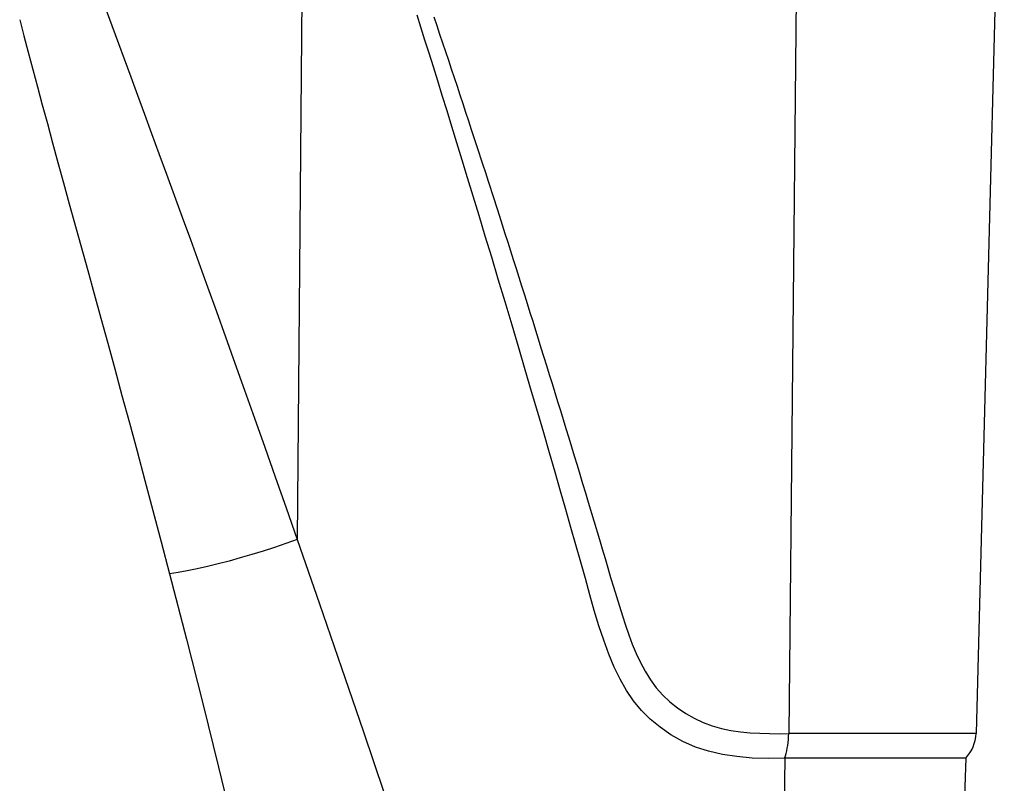
# Model space of a CAD drawing. Units: millimetres. Extents: x 17 to 305, y 14 to 285.
# Drawn here: x 91 to 99, y 273 to 280 of the extents above; entities that cross this region are included whole.
import ezdxf

# ---------------------------------------------------------------- set-up
doc = ezdxf.new("R2010")
doc.units = ezdxf.units.MM
doc.header["$LTSCALE"] = 23.1
doc.layers.get('0').update_dxf_attribs({"linetype": 'CONTINUOUS'})

msp = doc.modelspace()

# ---------------------------------------------------------------- linework, layer by layer
at = {"color": 9, "linetype": 'CONTINUOUS'}
for p, q in [((97.4085, 282.6743), (97.3188, 273.8963)), ((93.3873, 282.533), (93.325, 275.4726)), ((91.7255, 279.9072), (91.8206, 279.649)), ((94.7395, 278.8054), (94.7855, 278.6648)), ((94.877, 278.3832), (94.9225, 278.2422)), ((94.9225, 278.2422), (94.9679, 278.101)), ((95.6897, 275.7769), (95.7351, 275.6254)), ((98.8408, 273.8963), (97.3188, 273.8963)), ((97.2861, 273.6962), (97.1782, 265.7743))]:
    msp.add_line(p, q, dxfattribs=at)
at = {"color": 7, "linetype": 'CONTINUOUS'}
for p, q in [((99.0707, 282.6743), (98.8408, 273.8963)), ((98.7572, 273.6962), (97.2861, 273.6962)), ((98.7572, 273.6962), (98.4538, 265.0079))]:
    msp.add_line(p, q, dxfattribs=at)
at = {"color": 9, "linetype": 'CONTINUOUS'}
for points in [[(91.0706, 279.6964), (91.1046, 279.566), (91.1401, 279.4316), (91.1768, 279.293), (91.215, 279.1505), (91.2545, 279.004), (91.2954, 278.8528), (91.3378, 278.6969), (91.3816, 278.5365), (91.427, 278.3712), (91.4737, 278.2009), (91.6229, 277.6592)], [(94.4355, 279.7204), (94.4593, 279.6498), (94.4829, 279.5793), (94.5066, 279.5088), (94.5301, 279.4383), (94.5536, 279.3679), (94.5771, 279.2976), (94.6004, 279.2272), (94.6238, 279.1569), (94.647, 279.0866), (94.6702, 279.0163), (94.6934, 278.946), (94.7165, 278.8757), (94.7395, 278.8054)], [(91.8206, 279.649), (91.9745, 279.2308), (92.0289, 279.0827), (92.085, 278.9299), (92.1428, 278.7725), (92.2023, 278.61), (92.2634, 278.4426), (92.3264, 278.2702), (92.3911, 278.0925), (92.4576, 277.9094), (92.5259, 277.7209), (92.5962, 277.5264), (92.6684, 277.3259), (92.7426, 277.1194), (92.8189, 276.9061), (92.8974, 276.6859), (92.9781, 276.4589), (93.0611, 276.2242), (93.1467, 275.9814), (93.2347, 275.7309), (93.325, 275.4726)], [(94.7855, 278.6648), (94.8314, 278.5241), (94.8542, 278.4537), (94.877, 278.3832)], [(94.9679, 278.101), (95.0132, 277.9595), (95.0358, 277.8886), (95.0584, 277.8177), (95.081, 277.7467), (95.1035, 277.6756), (95.1261, 277.6043), (95.1486, 277.533), (95.1711, 277.4616), (95.1936, 277.3901), (95.2161, 277.3184), (95.2386, 277.2467), (95.2611, 277.1748), (95.2836, 277.1027), (95.3061, 277.0306)], [(91.6229, 277.6592), (91.6756, 277.468), (91.7298, 277.2709), (91.7855, 277.0678), (91.8427, 276.8586), (91.9015, 276.6427), (91.9619, 276.42), (92.0238, 276.1904), (92.0874, 275.9531), (92.1527, 275.7077), (92.2197, 275.4545), (92.2882, 275.1934)], [(95.3061, 277.0306), (95.3511, 276.8858), (95.3736, 276.8131), (95.3961, 276.7404), (95.4186, 276.6674), (95.4411, 276.5943), (95.4636, 276.521), (95.4862, 276.4475), (95.5087, 276.3738), (95.5313, 276.2999), (95.5538, 276.2259), (95.5764, 276.1516), (95.599, 276.0771), (95.6217, 276.0024), (95.6443, 275.9274), (95.667, 275.8523), (95.6897, 275.7769)], [(95.7351, 275.6254), (95.7808, 275.4729), (95.8037, 275.3963), (95.8264, 275.3193), (95.8492, 275.242), (95.8723, 275.1646), (95.8958, 275.0871), (95.9196, 275.0094), (95.9439, 274.9318), (95.9681, 274.854), (95.9927, 274.7764), (96.0195, 274.6994), (96.0483, 274.623), (96.0792, 274.5473), (96.1139, 274.4739), (96.1525, 274.4026), (96.1948, 274.3335), (96.2423, 274.2689), (96.2957, 274.2092), (96.3542, 274.1541), (96.4164, 274.1042), (96.4822, 274.0596), (96.5517, 274.0204), (96.6233, 273.9869), (96.6969, 273.9595), (96.7728, 273.9379), (96.8495, 273.9211), (96.9269, 273.9097), (97.0051, 273.9031), (97.0836, 273.8987), (97.1618, 273.8956), (97.2403, 273.8948), (97.3188, 273.8963)], [(93.325, 275.4726), (93.2343, 275.4403), (93.142, 275.4089), (93.0489, 275.3787), (92.9556, 275.3499), (92.8628, 275.3227), (92.7714, 275.2973), (92.6819, 275.274), (92.5952, 275.2528), (92.5118, 275.2341), (92.4324, 275.2178), (92.3577, 275.2043), (92.2882, 275.1934)], [(93.325, 275.4726), (93.5068, 274.949), (93.6855, 274.4308), (93.8608, 273.9181), (94.0325, 273.4121), (94.2009, 272.9116), (94.3678, 272.4124), (94.5333, 271.9138), (94.6971, 271.4165), (94.8602, 270.9185), (95.0227, 270.4191), (95.1844, 269.9189), (95.3453, 269.418)], [(92.2882, 275.1934), (92.4252, 274.6644), (92.5582, 274.141), (92.6871, 273.6231), (92.8117, 273.1121), (92.9324, 272.6066), (93.0502, 272.1025), (93.1652, 271.5989), (93.2774, 271.0967), (93.3872, 270.5937), (93.4948, 270.0893), (93.6, 269.5841), (93.7027, 269.0782)], [(97.2859, 273.6962), (97.2923, 273.7146), (97.2981, 273.7344), (97.3032, 273.7552), (97.3077, 273.7771), (97.3114, 273.7999), (97.3144, 273.8233), (97.3167, 273.8473), (97.3181, 273.8717), (97.3188, 273.8963)]]:
    msp.add_lwpolyline(points, dxfattribs=at)
at = {"color": 7, "linetype": 'CONTINUOUS'}
msp.add_lwpolyline([(97.2861, 273.6962), (97.1511, 273.693), (97.0216, 273.6972), (96.8979, 273.7087), (96.78, 273.7268), (96.6678, 273.7522), (96.5611, 273.7867), (96.459, 273.832), (96.3624, 273.8865), (96.2737, 273.9471), (96.1942, 274.0127), (96.1226, 274.0846), (96.0576, 274.1628), (95.9998, 274.2473), (95.9487, 274.3381), (95.9011, 274.436), (95.8567, 274.5419), (95.8158, 274.6547), (95.7767, 274.7727), (95.7394, 274.8956), (95.7038, 275.0236), (95.6673, 275.1552), (95.629, 275.29), (95.5898, 275.4284), (95.5494, 275.5705), (95.5077, 275.7163), (95.4648, 275.8659), (95.4206, 276.0195), (95.375, 276.1771), (95.3281, 276.3388), (95.2797, 276.5048), (95.2298, 276.6753), (95.1784, 276.8503), (95.1257, 277.0291), (95.0707, 277.2144), (95.0144, 277.4037), (94.9593, 277.5881), (94.9059, 277.7657), (94.8538, 277.9386), (94.8037, 278.1042), (94.7559, 278.2614), (94.7102, 278.4113), (94.666, 278.5556), (94.6233, 278.6945), (94.5823, 278.8277), (94.5426, 278.9561), (94.5043, 279.0798), (94.4673, 279.1987), (94.4315, 279.3135), (94.3969, 279.4244), (94.3634, 279.5311), (94.331, 279.6344), (94.2996, 279.7341)], dxfattribs=at)
msp.add_arc((98.5409, 273.9041), 0.3, 316.1216, 358.49984, dxfattribs=at)

doc.saveas('drawing.dxf')
